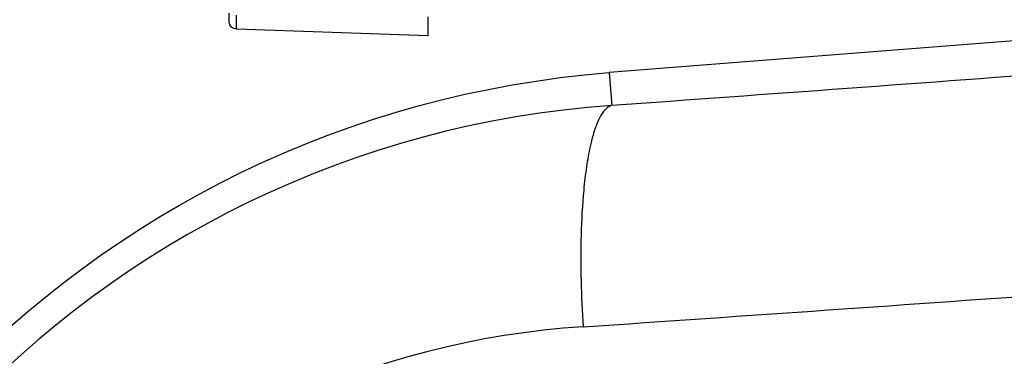
# Model space of a CAD drawing. Units: millimetres. Extents: x -157606 to 203789, y -5651 to 134747.
# Drawn here: x -141019 to -140687, y 115054 to 115168 of the extents above; entities that cross this region are included whole.
import ezdxf

# ---------------------------------------------------------------- set-up
doc = ezdxf.new("R2010")
doc.units = ezdxf.units.MM
doc.styles.get("Standard").update_dxf_attribs({"font": 'ARIAL.TTF'})

# ---------------------------------------------------------------- blocks, each defined once
blk = doc.blocks.new('palnik w1')
at = {"extrusion": (-1, 6.12323e-17, 0)}
for p, q in [((-76587.43, 102129.48), (-76908.97, 102104.18)), ((-77037.17, 102121.33), (-77037.17, 102124.28)), ((-77034.76, 102118.83), (-77034.76, 102123.63)), ((-76970.17, 102123.04), (-76970.17, 102116.58)), ((-76970.17, 102116.58), (-77034.76, 102118.83)), ((-76908.97, 102104.18), (-76908.09, 102093.07))]:
    blk.add_line(p, q, dxfattribs=at)
at = {"extrusion": (0, 0, -1)}
for centre, radius, start, end in [((77034.67, 102121.33), 2.5, 272, 0), ((76881.82, 101759.24), 346.01, 276.879, 85.501)]:
    blk.add_arc(centre, radius, start, end, dxfattribs=at)
for centre, radius, start, end in [((-76884.57, 101759.24), 334.66, 94.0305, 265.9695), ((-76898.75, 102081.93), 15.14, 143.1368, 154.7501), ((-76905.17, 102086.71), 7.13, 127.4603, 142.9321), ((-76906.93, 102088.91), 4.32, 105.5566, 126.6427), ((-76882.2, 102074.2), 33.41, 154.8559, 164.5943), ((-76853.7, 102065.66), 63.16, 163.9986, 167.6052), ((-76817.1, 102057.82), 100.59, 167.7165, 171.6527), ((-76765.39, 102050.31), 152.83, 171.6835, 174.6643), ((-76689.92, 102043.76), 228.59, 174.7879, 178.5925), ((-76583.54, 102041.63), 334.99, 178.6753, 183.9855), ((-80131.84, 149292.45), 47383.24, 273.889494, 274.289901), ((-76900.45, 101741.03), 277.85, 93.5647, 137.5304)]:
    blk.add_arc(centre, radius, start, end)
blk.add_ellipse((-76588.45, 102171.2), major_axis=(-1545.76, -121.77), ratio=0.034813, start_param=-1.568714, end_param=-1.359766, dxfattribs=at)
at = {"flags": 1}
for tag, p in [('ABG-ZIRK_WM50', (-77261.96, 102905.44)), ('GASDROSSEL', (-77039.96, 102727.44))]:
    blk.add_attdef(tag, p, '', height=50, rotation=90, dxfattribs=at)

msp = doc.modelspace()

# ---------------------------------------------------------------- block references
at = {"color": 2}
msp.add_blockref('palnik w1', (-63911.22, 13045.56), dxfattribs=at)

doc.saveas('drawing.dxf')
